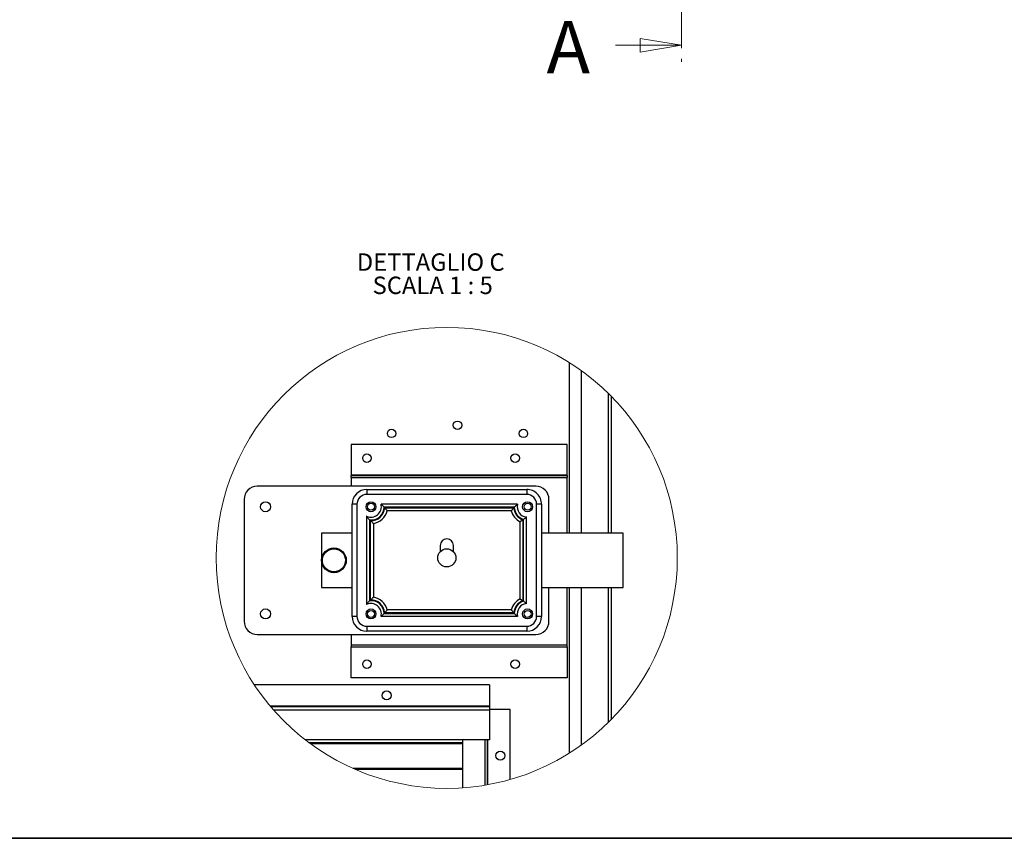
# Model space of a CAD drawing. Units: millimetres. Extents: x 9 to 412, y 8 to 290.
# Drawn here: x 173 to 292, y 8 to 107 of the extents above; entities that cross this region are included whole.
import ezdxf

# ---------------------------------------------------------------- set-up
doc = ezdxf.new("R2010")
doc.units = ezdxf.units.MM
doc.linetypes.add('CENTER', pattern=[10.16, 6.35, -1.27, 1.27, -1.27])
doc.layers.add('CARTIGLIO', color=7, linetype='Continuous')
doc.styles.add('SLDTEXTSTYLE0', font='TXT', dxfattribs={"width": 0.75})
doc.styles.add('SLDTEXTSTYLE4', font='TXT', dxfattribs={"width": 0.681818})

# ---------------------------------------------------------------- blocks, each defined once
blk = doc.blocks.new('_CLOSED')
at = {"color": 0, "linetype": 'ByBlock', "lineweight": -2}
for p, q in [((-1, 0.166667), (0, 0)), ((-1, 0.166667), (-1, -0.166667)), ((0, 0), (-1, -0.166667)), ((0, 0), (-1, 0))]:
    blk.add_line(p, q, dxfattribs=at)
blk = doc.blocks.new('SW_NOTE_7')
at = {"layer": 'CARTIGLIO', "color": 0, "char_height": 2.1167, "attachment_point": 2}
for s, insert, style in [('DETTAGLIO C', (8.9, 2.73), 'SLDTEXTSTYLE0'), ('SCALA 1 : 5', (9.14, -0.09), 'SLDTEXTSTYLE4')]:
    blk.add_mtext(s, dxfattribs=dict(at, insert=insert, style=style))

msp = doc.modelspace()

# ---------------------------------------------------------------- linework, layer by layer
at = {"color": 7, "linetype": 'CENTER', "lineweight": 18}
msp.add_line((252.8181, 251.9859), (252.8181, 101.7622), dxfattribs=at)
at = {"color": 7, "linetype": 'Continuous', "lineweight": 18}
msp.add_line((244.8181, 103.7622), (252.8181, 103.7622), dxfattribs=at)
at = {"color": 7, "linetype": 'Continuous', "lineweight": 25}
for p, q in [((239.2517, 44.5485), (239.2517, 65.2263)), ((240.6917, 44.5485), (240.6917, 64.2565)), ((244.2917, 61.1711), (244.2917, 44.5485)), ((212.7517, 55.3085), (212.7517, 51.5685)), ((238.9517, 55.3085), (212.7517, 55.3085)), ((238.9517, 51.5685), (238.9517, 55.3085)), ((212.7517, 51.5685), (212.7517, 51.5485)), ((238.9517, 51.5685), (212.7517, 51.5685)), ((212.7517, 51.2885), (212.7517, 51.5485)), ((212.7517, 51.5485), (238.9517, 51.5485)), ((238.9517, 51.5485), (238.9517, 51.5685)), ((238.9517, 51.5485), (238.9517, 51.2885)), ((235.1517, 50.2485), (201.3517, 50.2485)), ((212.7517, 51.2885), (238.9517, 51.2885)), ((212.7517, 51.2885), (212.7517, 50.2485)), ((238.9517, 44.5485), (238.9517, 51.2885)), ((214.6517, 49.8485), (214.6517, 49.2485)), ((214.6517, 49.8485), (234.0517, 49.8485)), ((234.0517, 49.2485), (214.6517, 49.2485)), ((234.0517, 49.8485), (234.0517, 49.2485)), ((199.7517, 48.6485), (199.7517, 33.8485)), ((212.8517, 34.4485), (212.8517, 48.0485)), ((213.4517, 48.0485), (212.8517, 48.0485)), ((213.4517, 48.0485), (213.4517, 34.4485)), ((232.9306, 48.0485), (216.3729, 48.0485)), ((235.2517, 34.4485), (235.2517, 48.0485)), ((235.8517, 48.0485), (235.2517, 48.0485)), ((235.8517, 48.0485), (235.8517, 34.4485)), ((236.7517, 44.5485), (236.7517, 48.6485)), ((214.6237, 46.6073), (214.6237, 35.8897)), ((232.5352, 47.6936), (216.7632, 47.6936)), ((216.8255, 47.6035), (232.478, 47.6035)), ((232.1791, 47.2485), (217.1243, 47.2485)), ((232.5402, 47.6936), (232.5352, 47.6936)), ((214.9787, 46.1454), (214.9787, 46.1404)), ((214.9787, 46.1404), (214.9787, 36.3516)), ((215.0885, 36.4274), (215.0885, 46.0697)), ((215.4435, 45.7346), (215.4435, 36.7625)), ((233.2388, 36.5672), (233.2388, 45.9298)), ((233.5938, 46.1639), (233.5938, 36.3332)), ((233.6684, 36.2921), (233.6684, 46.2103)), ((234.0234, 35.9994), (234.0234, 46.4976)), ((209.1517, 44.5485), (209.1517, 37.9485)), ((212.8517, 44.5485), (209.1517, 44.5485)), ((245.7517, 44.5485), (235.8517, 44.5485)), ((245.7517, 37.9485), (245.7517, 44.5485)), ((223.5517, 43.0485), (223.5517, 42.3035)), ((225.1517, 42.3035), (225.1517, 43.0485)), ((209.1517, 37.9485), (212.8517, 37.9485)), ((235.8517, 37.9485), (245.7517, 37.9485)), ((236.7517, 33.8485), (236.7517, 37.9485)), ((238.9517, 31.0085), (238.9517, 37.9485)), ((239.2517, 17.8708), (239.2517, 37.9485)), ((240.6917, 18.8406), (240.6917, 37.9485)), ((244.2917, 37.9485), (244.2917, 21.926)), ((233.6684, 36.2868), (233.6684, 36.2921)), ((216.7632, 34.8035), (232.5402, 34.8035)), ((232.478, 34.8936), (216.8255, 34.8936)), ((232.1791, 35.2485), (217.1243, 35.2485)), ((213.4517, 34.4485), (212.8517, 34.4485)), ((232.9306, 34.4485), (216.3729, 34.4485)), ((235.8517, 34.4485), (235.2517, 34.4485)), ((214.6517, 33.2485), (234.0517, 33.2485)), ((214.6517, 33.2485), (214.6517, 32.6485)), ((234.0517, 32.6485), (214.6517, 32.6485)), ((234.0517, 33.2485), (234.0517, 32.6485)), ((201.3517, 32.2485), (235.1517, 32.2485)), ((212.7517, 32.2485), (212.7517, 31.0085)), ((212.7517, 31.0085), (238.9517, 31.0085)), ((212.7517, 31.0085), (212.7517, 30.7485)), ((212.7517, 30.7485), (238.9517, 30.7485)), ((212.7517, 30.7285), (212.7517, 30.7485)), ((238.9517, 30.7285), (212.7517, 30.7285)), ((212.7517, 26.9885), (212.7517, 30.7285)), ((238.9517, 30.7485), (238.9517, 31.0085)), ((238.9517, 30.7485), (238.9517, 30.7285)), ((238.9517, 30.7285), (238.9517, 26.9885)), ((238.9517, 26.9885), (212.7517, 26.9885)), ((229.5517, 26.1485), (200.9961, 26.1485)), ((229.5517, 26.1485), (229.5517, 23.5285)), ((229.5517, 23.5285), (202.9525, 23.5285)), ((229.5517, 23.4485), (203.0201, 23.4485)), ((229.5517, 23.0685), (203.3485, 23.0685)), ((229.5517, 23.5285), (229.5517, 23.4485)), ((229.5517, 23.4485), (229.5517, 23.0685)), ((232.0517, 23.1485), (229.5517, 23.1485)), ((229.5517, 23.0685), (229.5517, 19.4485)), ((232.0517, 14.6532), (232.0517, 23.1485)), ((229.5517, 19.4485), (207.1984, 19.4485)), ((226.2917, 13.64), (226.2917, 19.4485)), ((229.2917, 14.0123), (229.2917, 19.4485)), ((226.2917, 19.1004), (207.6566, 19.1004)), ((226.2917, 18.959), (207.8484, 18.959)), ((226.2917, 16.0004), (212.9526, 16.0004)), ((226.2917, 15.859), (213.275, 15.859))]:
    msp.add_line(p, q, dxfattribs=at)
at = {"color": 8, "linetype": 'Continuous', "lineweight": 25}
for p, q in [((243.9917, 44.5485), (243.9917, 61.4713)), ((244.3517, 44.5485), (244.3517, 61.1099)), ((243.9917, 21.6257), (243.9917, 37.9485)), ((244.3517, 21.9872), (244.3517, 37.9485)), ((229.0117, 13.9635), (229.0117, 19.4485)), ((229.3317, 14.0195), (229.3317, 19.4485))]:
    msp.add_line(p, q, dxfattribs=at)
at = {"color": 7, "linetype": 'Continuous', "lineweight": 18}
msp.add_circle((224.3517, 41.5484), 27.9758, dxfattribs=at)
at = {"color": 7, "linetype": 'Continuous', "lineweight": 25}
for centre, radius in [((225.6517, 57.6485), 0.51), ((217.6517, 56.6485), 0.51), ((233.6517, 56.6485), 0.51), ((214.6517, 53.6485), 0.51), ((232.6517, 53.6485), 0.51), ((202.3517, 47.7485), 0.6), ((215.1517, 47.7485), 0.6), ((215.1517, 47.7485), 0.42), ((234.1517, 47.7485), 0.6), ((234.1517, 47.7485), 0.42), ((210.6517, 41.2485), 1.5), ((210.6517, 41.2485), 1.4), ((224.3517, 41.5485), 1.1), ((202.3517, 34.7485), 0.6), ((215.1517, 34.7485), 0.6), ((215.1517, 34.7485), 0.42), ((234.1517, 34.7485), 0.6), ((234.1517, 34.7485), 0.42), ((214.6517, 28.6485), 0.51), ((232.6517, 28.6485), 0.51), ((217.0517, 24.8485), 0.55), ((230.8517, 17.5485), 0.55)]:
    msp.add_circle(centre, radius, dxfattribs=at)
for centre, radius, start, end in [((201.3517, 48.6485), 1.6, 89.99997, 180.000137), ((235.1517, 48.6485), 1.6, 0.000045, 89.999955), ((214.6517, 48.0485), 1.8, 90.000034, 179.999943), ((214.6517, 48.0485), 1.2, 89.999929, 180.000089), ((234.0517, 48.0485), 1.8, 359.999976, 90.000024), ((234.0517, 48.0485), 1.2, 0.000033, 89.999985), ((215.1517, 47.7485), 1.2574, 245.171329, 13.802593), ((234.1517, 47.7485), 1.2574, 166.197378, 264.14188), ((215.1517, 47.7485), 1.6124, 263.838963, 357.867572), ((215.1517, 47.7485), 1.68, 267.84488, 355.047487), ((215.1517, 47.7485), 2.035, 278.243766, 345.776645), ((214.6429, 47.7676), 2.1216, 357.864328, 358.000405), ((234.1517, 47.7485), 2.035, 194.223294, 243.345235), ((234.1517, 47.7485), 1.68, 184.952444, 250.602864), ((234.1517, 47.7485), 1.6124, 181.953535, 252.37029), ((234.148, 47.7369), 1.6002, 252.369143, 252.558217), ((224.3517, 43.0485), 0.8, 0.000008, 179.999992), ((215.1517, 34.7485), 1.2574, 346.197329, 114.828749), ((215.1336, 34.9173), 1.4427, 95.962253, 96.163401), ((215.1517, 34.7485), 1.6124, 2.132443, 95.981047), ((215.1517, 34.7485), 1.68, 4.952544, 92.155096), ((215.1517, 34.7485), 2.035, 14.22333, 81.756237), ((234.1517, 34.7485), 2.035, 116.654776, 165.776719), ((234.1517, 34.7485), 1.68, 109.397189, 175.047503), ((234.1517, 34.7485), 1.6124, 107.442091, 177.867412), ((234.1517, 34.7485), 1.2574, 95.858135, 193.802627), ((214.6336, 34.7291), 2.1309, 2.000049, 2.135524), ((234.2439, 34.7453), 1.7046, 177.872941, 178.04229), ((201.3517, 33.8485), 1.6, 179.999863, 270.00003), ((214.6517, 34.4485), 1.8, 180.000098, 269.999926), ((214.6517, 34.4485), 1.2, 179.999899, 270.000101), ((234.0517, 34.4485), 1.2, 269.999985, 359.99998), ((234.0517, 34.4485), 1.8, 270.000017, 359.999983), ((235.1517, 33.8485), 1.6, 270.000045, 359.999955)]:
    msp.add_arc(centre, radius, start, end, dxfattribs=at)
for points, knots in [([(216.7632, 47.6936), (216.7628, 47.694), (216.7564, 47.7005), (216.7114, 47.7468), (216.6221, 47.8349), (216.5104, 47.9358), (216.4249, 48.0073), (216.3857, 48.0384), (216.3729, 48.0485)], [0, 0, 0, 0, 0.00321544, 0.05201422, 0.36675223, 0.71564315, 0.90715394, 1, 1, 1, 1]), ([(232.5402, 47.6936), (232.5406, 47.694), (232.547, 47.7005), (232.592, 47.7468), (232.6813, 47.8349), (232.793, 47.9358), (232.8785, 48.0073), (232.9178, 48.0384), (232.9306, 48.0485)], [0, 0, 0, 0, 0.00321544, 0.05201225, 0.36675123, 0.71564316, 0.90715284, 1, 1, 1, 1]), ([(214.9787, 46.1454), (214.9783, 46.1458), (214.9697, 46.1555), (214.9157, 46.2161), (214.821, 46.3289), (214.7206, 46.4627), (214.6567, 46.5562), (214.6314, 46.5953), (214.6237, 46.6073)], [0, 0, 0, 0, 0.00291719, 0.06638476, 0.41793298, 0.76011464, 0.9266816, 1, 1, 1, 1]), ([(216.8255, 47.6035), (216.8259, 47.6031), (216.8667, 47.5584), (216.9381, 47.4777), (217.0257, 47.3727), (217.0835, 47.3007), (217.1125, 47.2637), (217.1232, 47.25), (217.1243, 47.2485)], [0, 0, 0, 0, 0.00366142, 0.39139429, 0.69617276, 0.88758198, 0.98784674, 1, 1, 1, 1]), ([(232.478, 47.6035), (232.4776, 47.6031), (232.4367, 47.5584), (232.3653, 47.4777), (232.2777, 47.3727), (232.22, 47.3007), (232.191, 47.2637), (232.1803, 47.25), (232.1791, 47.2485)], [0, 0, 0, 0, 0.00366359, 0.39139496, 0.69617308, 0.88758409, 0.98784676, 1, 1, 1, 1]), ([(215.0885, 46.0697), (215.0889, 46.0693), (215.1412, 46.0149), (215.227, 45.9302), (215.3355, 45.8299), (215.4007, 45.7718), (215.4325, 45.7441), (215.4435, 45.7346)], [0, 0, 0, 0, 0.00347573, 0.46340556, 0.74052562, 0.91071041, 1, 1, 1, 1]), ([(233.5938, 46.1639), (233.5933, 46.1635), (233.5737, 46.1497), (233.5168, 46.1099), (233.4313, 46.0523), (233.344, 45.9957), (233.2828, 45.9571), (233.2505, 45.937), (233.2388, 45.9298)], [0, 0, 0, 0, 0.00410868, 0.16916761, 0.48945042, 0.73169778, 0.90304318, 1, 1, 1, 1]), ([(234.0234, 46.4976), (234.0124, 46.4878), (233.983, 46.4614), (233.918, 46.4053), (233.818, 46.3231), (233.7288, 46.2548), (233.6753, 46.2153), (233.6689, 46.2106), (233.6684, 46.2103)], [0, 0, 0, 0, 0.09719389, 0.25893854, 0.5635554, 0.94743701, 0.99619705, 1, 1, 1, 1]), ([(214.9787, 36.3516), (214.9783, 36.3512), (214.9697, 36.3416), (214.9157, 36.2809), (214.821, 36.1681), (214.7206, 36.0343), (214.6567, 35.9409), (214.6314, 35.9017), (214.6237, 35.8897)], [0, 0, 0, 0, 0.00291718, 0.06638543, 0.41793313, 0.76011428, 0.92668058, 1, 1, 1, 1]), ([(215.4435, 36.7625), (215.4325, 36.753), (215.4007, 36.7252), (215.3355, 36.6671), (215.227, 36.5669), (215.1412, 36.4821), (215.0889, 36.4278), (215.0885, 36.4274)], [0, 0, 0, 0, 0.08928959, 0.2594749, 0.53659497, 0.99652427, 1, 1, 1, 1]), ([(233.2388, 36.5672), (233.2505, 36.56), (233.2828, 36.54), (233.344, 36.5013), (233.4313, 36.4448), (233.5168, 36.3871), (233.5737, 36.3474), (233.5933, 36.3335), (233.5938, 36.3332)], [0, 0, 0, 0, 0.09695754, 0.26830205, 0.51054996, 0.83083335, 0.99589132, 1, 1, 1, 1]), ([(234.0234, 35.9994), (234.0124, 36.0093), (233.983, 36.0356), (233.918, 36.0917), (233.818, 36.1739), (233.7288, 36.2423), (233.6753, 36.2817), (233.6689, 36.2865), (233.6684, 36.2868)], [0, 0, 0, 0, 0.09719391, 0.25893835, 0.56355555, 0.94743651, 0.99619705, 1, 1, 1, 1]), ([(216.3729, 34.4485), (216.3843, 34.4576), (216.4175, 34.4838), (216.4925, 34.546), (216.6129, 34.6528), (216.7082, 34.7466), (216.7628, 34.8031), (216.7632, 34.8035)], [0, 0, 0, 0, 0.0826925, 0.24072908, 0.55352643, 0.99678448, 1, 1, 1, 1]), ([(217.1243, 35.2485), (217.1232, 35.247), (217.1125, 35.2333), (217.0835, 35.1964), (217.0257, 35.1244), (216.9381, 35.0193), (216.8667, 34.9386), (216.8259, 34.894), (216.8255, 34.8936)], [0, 0, 0, 0, 0.01215201, 0.11241753, 0.30382636, 0.60860521, 0.99633916, 1, 1, 1, 1]), ([(232.1791, 35.2485), (232.1803, 35.247), (232.191, 35.2333), (232.22, 35.1964), (232.2777, 35.1244), (232.3653, 35.0193), (232.4367, 34.9386), (232.4776, 34.894), (232.478, 34.8936)], [0, 0, 0, 0, 0.01215199, 0.11241542, 0.30382604, 0.60860454, 0.996337, 1, 1, 1, 1]), ([(232.9306, 34.4485), (232.9178, 34.4587), (232.8785, 34.4897), (232.793, 34.5612), (232.6813, 34.6622), (232.592, 34.7502), (232.547, 34.7965), (232.5406, 34.8031), (232.5402, 34.8035)], [0, 0, 0, 0, 0.09284756, 0.28435716, 0.63324893, 0.94798727, 0.99678456, 1, 1, 1, 1])]:
    msp.add_open_spline(points, degree=3, knots=knots, dxfattribs=at)
at = {"layer": 'CARTIGLIO', "color": 1, "lineweight": 35}
msp.add_line((8.504, 7.5084), (411.504, 7.5084), dxfattribs=at)

# ---------------------------------------------------------------- block references
at = {"color": 7, "linetype": 'Continuous', "lineweight": 18, "xscale": 5, "yscale": 5}
msp.add_blockref('_CLOSED', (252.8181, 103.7622), dxfattribs=at)
at = {"layer": 'CARTIGLIO'}
msp.add_blockref('SW_NOTE_7', (213.4993, 75.7752), dxfattribs=at)

# ---------------------------------------------------------------- texts
at = {"color": 7, "linetype": 'Continuous', "insert": (236.4591, 106.7232), "char_height": 6.35, "attachment_point": 1, "style": 'SLDTEXTSTYLE0'}
msp.add_mtext('A', dxfattribs=at)

doc.saveas('drawing.dxf')
